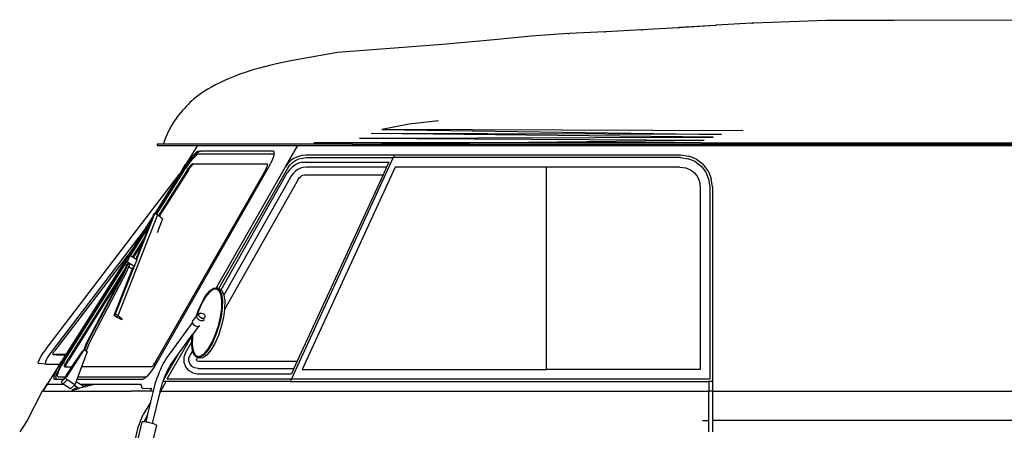
# Model space of a CAD drawing. Units: millimetres. Extents: x 1535 to 10003, y 1311 to 5896.
# Drawn here: x 1735 to 3446, y 2725 to 3439 of the extents above; entities that cross this region are included whole.
import ezdxf

# ---------------------------------------------------------------- set-up
doc = ezdxf.new("R2010")
doc.units = ezdxf.units.MM
doc.layers.add('Edges', color=7, linetype='Continuous')

# ---------------------------------------------------------------- blocks, each defined once
blk = doc.blocks.new('VW Camper rs')
at = {"layer": 'Edges'}
for p, q in [((-727.7, 960.5), (-780.7, 957.4)), ((-727.7, 960.5), (-780.7, 957.3)), ((-663.7, 964.6), (-727.7, 960.5)), ((-727.7, 960.5), (-725.6, 960.6)), ((-663.7, 964.6), (-725.6, 960.6)), ((-663.7, 964.6), (-661.7, 964.7)), ((-599.7, 968.3), (-661.7, 964.7)), ((-598.5, 968.3), (-599.7, 968.3)), ((-598.5, 968.3), (-597.7, 968.4)), ((-533.8, 970.8), (-597.7, 968.4)), ((-469.9, 973.1), (-533.8, 970.8)), ((174.8, 974.4), (-469.9, 973.1)), ((-352.3, 973.3), (-469.5, 973)), ((-983.6, 945.6), (-1047.6, 939.6)), ((-919.6, 950.3), (-983.6, 945.6)), ((-919.6, 950.3), (-917.4, 950.4)), ((-855.6, 953.3), (-917.4, 950.4)), ((-855.6, 953.3), (-853.5, 953.3)), ((-791.6, 956.7), (-853.5, 953.3)), ((-791.6, 956.7), (-789.5, 956.8)), ((-780.7, 957.4), (-789.5, 956.8)), ((-780.7, 957.3), (-789.5, 956.8)), ((-780.7, 957.4), (-780.7, 957.3)), ((-1137.7, 931.6), (-1320.2, 917.2)), ((-1047.6, 939.6), (-1137.7, 931.6)), ((-1320.2, 917.2), (-1401.4, 903.2)), ((-1195.6, 792.7), (-1243, 783.3)), ((-1144.8, 798.5), (-1195.6, 792.7)), ((-1281.9, 768.6), (-667, 770.4)), ((-652.4, 774.8), (-1261.6, 776.6)), ((-667, 770.4), (-1261.6, 776.6)), ((-615.2, 781.1), (-1243, 783.3)), ((-1243, 783.3), (-652.4, 774.8)), ((-1633.8, 758.1), (-1633.8, 755.7)), ((-1623.4, 758.1), (-1633.8, 758.1)), ((-1633.8, 755.7), (-1563.4, 755.7)), ((-1293.8, 758.1), (-1623.4, 758.1)), ((-1563.4, 755.7), (-1589.5, 714.3)), ((-1563.4, 755.7), (-1389.3, 755.7)), ((-1410.5, 718.6), (-1389.3, 755.7)), ((-1389.3, 755.7), (1960.2, 755.7)), ((-1358.3, 760.4), (-1361, 760.4)), ((-1286, 760.4), (-1358.3, 760.4)), ((-1293.8, 758.1), (-683, 765.1)), ((-1293.8, 758.1), (1959.6, 758.1)), ((-688.2, 760.4), (-1286, 760.4)), ((-1281.9, 768.6), (-683, 765.1)), ((-688.2, 760.4), (1820.3, 760.4)), ((-1573.1, 736.6), (-1578.5, 730)), ((-1570, 736.6), (-1575.4, 730)), ((-1568.3, 741.5), (-1573.1, 736.6)), ((-1567.1, 737.4), (-1571.2, 733.2)), ((-1565.1, 741.5), (-1570, 736.6)), ((-1564.4, 744.7), (-1568.3, 741.5)), ((-1563.8, 740.1), (-1567.1, 737.4)), ((-1561.2, 744.7), (-1565.1, 741.5)), ((-1561.6, 745.8), (-1564.4, 744.7)), ((-1563.8, 740.1), (-1561.3, 741)), ((-1561.6, 745.8), (-1558.4, 745.8)), ((-1561.3, 741), (-1431.4, 741)), ((-1558.4, 745.8), (-1561.2, 744.7)), ((-1431.5, 745.8), (-1558.4, 745.8)), ((-1430.8, 737.6), (-1432.9, 731.8)), ((-1430.1, 744.8), (-1431.5, 745.8)), ((-1431.4, 741), (-1430.2, 740.2)), ((-1430.8, 737.6), (-1430.2, 740.2)), ((-1430.2, 740.2), (-1429.8, 742)), ((-1430, 743.3), (-1430.1, 744.8)), ((-1429.8, 742), (-1430, 743.3)), ((-1395.5, 733.8), (-1389, 736.8)), ((-1389, 736.8), (-1382, 738.7)), ((-1389, 736.8), (-1389, 736.8)), ((-1382, 738.7), (-1374.9, 739.3)), ((-1374.9, 739.3), (-1221.1, 739.3)), ((-1221.1, 739.3), (-1223.3, 734.6)), ((-1221.1, 739.3), (-723.7, 739.3)), ((-723.7, 739.3), (-709.4, 737.4)), ((-696.1, 731.9), (-709.4, 737.4)), ((-1589.5, 714.3), (-1584.1, 722.5)), ((-1580.9, 722.5), (-1586.4, 714.3)), ((-1585.3, 714), (-1580.5, 721.2)), ((-1578.5, 730), (-1584.1, 722.5)), ((-1575.4, 730), (-1580.9, 722.5)), ((-1580.5, 721.2), (-1575.8, 727.7)), ((-1579, 716.7), (-1577.4, 718.9)), ((-1575.8, 720.8), (-1577.4, 718.9)), ((-1576.7, 716.7), (-1575, 718.9)), ((-1571.2, 733.2), (-1575.8, 727.7)), ((-1575.8, 720.8), (-1574.4, 722.3)), ((-1575, 718.9), (-1573.5, 720.8)), ((-1573.7, 722.8), (-1574.4, 722.3)), ((-1574.3, 722.3), (-1573.7, 722.8)), ((-1573.1, 723.2), (-1573.7, 722.8)), ((-1573.3, 723.2), (-1573.7, 722.8)), ((-1573.5, 720.8), (-1572, 722.3)), ((-1573.1, 723.2), (-1573.3, 723.2)), ((-1572, 723.7), (-1573.1, 723.2)), ((-1572, 723.7), (-1569.6, 723.7)), ((-1570.9, 723.2), (-1572, 722.3)), ((-1569.6, 723.7), (-1570.9, 723.2)), ((-1569.6, 723.7), (-1442.4, 723.7)), ((-1443.5, 716.8), (-1442.5, 719.1)), ((-1442.5, 719.1), (-1441.8, 720.9)), ((-1442.4, 723.7), (-1441.6, 723.2)), ((-1441.8, 720.9), (-1441.5, 722.3)), ((-1441.5, 722.3), (-1441.6, 723.2)), ((-1440.2, 717.2), (-1436.1, 724.8)), ((-1432.9, 731.8), (-1436.1, 724.8)), ((-1406.4, 724.5), (-1410.5, 718.6)), ((-1406.5, 716.1), (-1402.8, 721.5)), ((-1401.3, 729.6), (-1406.4, 724.5)), ((-1402.8, 721.5), (-1398.3, 726)), ((-1395.5, 733.8), (-1401.3, 729.6)), ((-1223.3, 734.6), (-1400.2, 350)), ((-1393.7, 722), (-1399, 718.2)), ((-1398.3, 726), (-1393.1, 729.7)), ((-1387.7, 724.8), (-1393.7, 722)), ((-1393.1, 729.7), (-1387.3, 732.3)), ((-1381.4, 726.5), (-1387.7, 724.8)), ((-1387.3, 732.3), (-1381.2, 734)), ((-1381.4, 726.5), (-1374.9, 727)), ((-1381.2, 734), (-1374.7, 734.6)), ((-1374.9, 727), (-1230.8, 727)), ((-1374.7, 734.6), (-1223.3, 734.6)), ((-1230.8, 727), (-1234.9, 718.1)), ((-724, 734.6), (-1223.3, 734.6)), ((-724, 734.6), (-710.6, 732.8)), ((-698.5, 727.8), (-710.6, 732.8)), ((-698.5, 727.8), (-688, 719.8)), ((-696.1, 731.9), (-684.7, 723.1)), ((-688, 719.8), (-680, 709.3)), ((-675.9, 711.7), (-684.7, 723.1)), ((-1826.6, 402.1), (-1594.9, 705.8)), ((-1594.9, 705.8), (-1637.8, 637.8)), ((-1445.5, 713.1), (-1637.4, 377.7)), ((-1586.4, 714.3), (-1635.4, 636.6)), ((-1634.5, 636), (-1585.3, 714)), ((-1633.7, 379), (-1440.2, 717.2)), ((-1581.6, 712.9), (-1631.4, 633.9)), ((-1579.2, 712.9), (-1629.8, 632.7)), ((-1589.5, 714.3), (-1594.9, 705.8)), ((-1581.6, 712.9), (-1579, 716.7)), ((-1579.2, 712.9), (-1576.7, 716.7)), ((-1531, 508), (-1410.5, 718.6)), ((-1526.1, 507.1), (-1406.5, 716.1)), ((-1522.5, 504.7), (-1407.4, 708.2)), ((-1399.8, 703.5), (-1517.5, 495.4)), ((-1445.5, 713.1), (-1443.5, 716.8)), ((-1403.6, 713.6), (-1407.4, 708.2)), ((-1399, 718.2), (-1403.6, 713.6)), ((-1396.7, 707.8), (-1399.8, 703.5)), ((-1393.2, 711.4), (-1396.7, 707.8)), ((-1389.2, 714.2), (-1393.2, 711.4)), ((-1241, 705), (-1390, 381.1)), ((-1384.7, 716.3), (-1389.2, 714.2)), ((-1379.9, 717.6), (-1384.7, 716.3)), ((-1384.7, 701.3), (-1382.6, 702.8)), ((-1382.6, 702.8), (-1380.1, 704)), ((-1220, 718), (-1381.7, 366.6)), ((-1380.1, 704), (-1377.6, 704.7)), ((-1374.5, 718.1), (-1379.9, 717.6)), ((-1377.6, 704.7), (-1373.9, 705)), ((-1234.9, 718.1), (-1374.5, 718.1)), ((-1373.9, 705), (-1241, 705)), ((-1234.9, 718.1), (-1241, 705)), ((-957.1, 718), (-1220, 718)), ((-725.1, 718), (-957.1, 718)), ((-957.1, 366.6), (-957.1, 718)), ((-725.1, 718), (-714.9, 716.7)), ((-714.9, 716.7), (-706.8, 713.3)), ((-706.8, 713.3), (-699.8, 708)), ((-699.8, 708), (-694.5, 701)), ((-680, 709.3), (-675, 697.2)), ((-675.9, 711.7), (-670.4, 698.4)), ((-1388.7, 696.5), (-1516.5, 470.5)), ((-1388.7, 696.5), (-1386.6, 699.4)), ((-1386.6, 699.4), (-1384.7, 701.3)), ((-694.5, 701), (-691.1, 692.9)), ((-691.1, 692.9), (-689.8, 682.8)), ((-675, 697.2), (-673.2, 683.8)), ((-668.5, 684.1), (-670.4, 698.4)), ((-689.8, 682.8), (-689.8, 366.6)), ((-673.2, 683.8), (-673.2, 350)), ((-668.5, 684.1), (-668.5, 345.3)), ((-1632.8, 635), (-1702, 459.4)), ((-1637.6, 637.9), (-1669.4, 557.3)), ((-1639.9, 635.8), (-1641.2, 632.2)), ((-1637.8, 637.8), (-1639.9, 635.8)), ((-1637.6, 637.9), (-1637.8, 637.8)), ((-1635.4, 636.6), (-1637.6, 637.9)), ((-1634.5, 636), (-1635.4, 636.6)), ((-1632.8, 635), (-1634.5, 636)), ((-1631.4, 633.9), (-1632.8, 635)), ((-1629.8, 632.7), (-1631.4, 633.9)), ((-1646.5, 618.9), (-1680.9, 564.4)), ((-1641.2, 632.2), (-1656.1, 608.7)), ((-1646.5, 618.9), (-1648.5, 613.7)), ((-1641.2, 632.2), (-1646.5, 618.9)), ((-1624.1, 628.4), (-1633.8, 603.8)), ((-1624.1, 628.4), (-1629.8, 632.7)), ((-1656.1, 608.7), (-1814.5, 401)), ((-1680, 563.9), (-1648.5, 613.7)), ((-1656.1, 608.7), (-1677.2, 575.1)), ((-1648.5, 613.7), (-1656, 594.8)), ((-1656, 594.8), (-1676.8, 561.9)), ((-1659.9, 584.8), (-1675.1, 560.8)), ((-1659.9, 584.8), (-1670.5, 558)), ((-1656, 594.8), (-1659.9, 584.8)), ((-1677.2, 575.1), (-1809.3, 402.1)), ((-1677.2, 575.1), (-1792.5, 392.2)), ((-1689.8, 550.1), (-1796.8, 380.4)), ((-1795.4, 380.8), (-1689.7, 548.5)), ((-1685.8, 553.3), (-1690.3, 548.9)), ((-1689.8, 550.1), (-1690.3, 548.9)), ((-1689.7, 548.5), (-1690.3, 548.9)), ((-1685.8, 560.3), (-1689.8, 550.1)), ((-1684.3, 550.5), (-1689.8, 536.5)), ((-1687.1, 546.9), (-1689.7, 548.5)), ((-1686.5, 548.4), (-1687.1, 546.9)), ((-1686.5, 548.4), (-1684.3, 550.5)), ((-1681.3, 564.7), (-1685.8, 553.3)), ((-1681.3, 564.7), (-1685.8, 560.3)), ((-1673.3, 545.5), (-1685.8, 553.3)), ((-1684.3, 550.5), (-1681.6, 548.9)), ((-1681.6, 548.9), (-1683.3, 544.6)), ((-1680.9, 564.4), (-1681.3, 564.7)), ((-1680, 563.9), (-1680.9, 564.4)), ((-1676.8, 561.9), (-1680, 563.9)), ((-1675.1, 560.8), (-1676.8, 561.9)), ((-1670.5, 558), (-1675.1, 560.8)), ((-1668.8, 556.9), (-1673.3, 545.5)), ((-1669.4, 557.3), (-1670.5, 558)), ((-1668.8, 556.9), (-1669.4, 557.3)), ((-1688.6, 543), (-1790.2, 381.9)), ((-1693.6, 531.4), (-1787.8, 381.9)), ((-1693.6, 531.4), (-1756.1, 412.8)), ((-1689.8, 536.5), (-1753.8, 415)), ((-1686.6, 536.3), (-1751.6, 412.3)), ((-1676.7, 542.3), (-1709, 460.2)), ((-1674.4, 544.4), (-1706.8, 462.3)), ((-1692.1, 534.3), (-1693.6, 531.4)), ((-1688.6, 543), (-1692.1, 534.3)), ((-1689.8, 536.5), (-1692.1, 534.3)), ((-1687.1, 546.9), (-1688.6, 543)), ((-1683.3, 544.6), (-1686.6, 536.3)), ((-1677.8, 541.2), (-1683.3, 544.6)), ((-1676.7, 542.3), (-1677.8, 541.2)), ((-1676.7, 542.3), (-1674.4, 544.4)), ((-1673.3, 545.5), (-1674.4, 544.4)), ((-1549.4, 494.2), (-1542.4, 502.7)), ((-1542.5, 500.9), (-1549.3, 492.7)), ((-1536.1, 505.5), (-1542.5, 500.9)), ((-1542.4, 502.7), (-1535.7, 507.5)), ((-1530.3, 506.2), (-1536.1, 505.5)), ((-1535.7, 507.5), (-1531, 508)), ((-1531, 508), (-1529.8, 508.2)), ((-1525.7, 502.8), (-1530.3, 506.2)), ((-1529.8, 508.2), (-1525, 504.7)), ((-1526.1, 507.1), (-1529.8, 508.2)), ((-1525.6, 507), (-1526.1, 507.1)), ((-1522.6, 495.7), (-1525.7, 502.8)), ((-1525.6, 507), (-1522.5, 504.7)), ((-1525, 504.7), (-1521.7, 497.4)), ((-1522.5, 504.7), (-1520.9, 503.6)), ((-1521.7, 497.4), (-1520.2, 486.7)), ((-1520.9, 503.6), (-1517.6, 496.2)), ((-1562.4, 468.5), (-1556.2, 482.5)), ((-1555.9, 481.4), (-1561.9, 467.8)), ((-1556.2, 482.5), (-1549.4, 494.2)), ((-1549.3, 492.7), (-1555.9, 481.4)), ((-1521.1, 485.4), (-1522.6, 495.7)), ((-1521.3, 472.4), (-1521.1, 485.4)), ((-1520.2, 486.7), (-1520.4, 473.3)), ((-1517.6, 496.2), (-1517.5, 495.4)), ((-1517.5, 495.4), (-1516, 485.5)), ((-1516, 485.5), (-1516.3, 472.1)), ((-1706.8, 462.3), (-1709, 460.2)), ((-1702, 459.4), (-1706.8, 462.3)), ((-1565.2, 459.9), (-1562.4, 468.5)), ((-1561.9, 467.8), (-1563.9, 461.6)), ((-1563.9, 461.6), (-1561.5, 463)), ((-1562.6, 460.5), (-1560.8, 463)), ((-1561.5, 463), (-1560.8, 463)), ((-1561.1, 461.3), (-1560.5, 463.4)), ((-1560.8, 463), (-1560.5, 463.4)), ((-1560.5, 463.4), (-1558.6, 464.5)), ((-1558.6, 464.5), (-1555.9, 464.4)), ((-1555.9, 464.4), (-1553.2, 463)), ((-1553.2, 463), (-1551.2, 460.8)), ((-1523.3, 457.8), (-1521.3, 472.4)), ((-1520.4, 473.3), (-1522.5, 458.1)), ((-1516.5, 470.5), (-1518.4, 457)), ((-1516.3, 472.1), (-1516.5, 470.5)), ((-1704.3, 457.2), (-1709, 460.2)), ((-1702, 459.4), (-1704.3, 457.2)), ((-1694.9, 452.5), (-1704.3, 457.2)), ((-1694, 453.3), (-1702, 459.4)), ((-1615.9, 387.1), (-1571.9, 447.7)), ((-1572.2, 448.7), (-1571.4, 451.4)), ((-1571.9, 447.7), (-1572.2, 448.7)), ((-1571.2, 445.5), (-1571.9, 447.7)), ((-1565.2, 459.9), (-1571.4, 451.4)), ((-1568.6, 442.6), (-1571.2, 445.5)), ((-1564, 461.6), (-1565.2, 459.9)), ((-1564.9, 458.9), (-1564, 461.6)), ((-1563.9, 455.7), (-1564.9, 458.9)), ((-1564, 461.6), (-1563.9, 461.6)), ((-1561.2, 452.8), (-1563.9, 455.7)), ((-1557.7, 451), (-1561.2, 452.8)), ((-1560.4, 458.8), (-1561.1, 461.3)), ((-1558.4, 456.6), (-1560.4, 458.8)), ((-1555.7, 455.2), (-1558.4, 456.6)), ((-1554.3, 450.8), (-1557.7, 451)), ((-1553, 455.1), (-1555.7, 455.2)), ((-1551.8, 452.2), (-1554.3, 450.8)), ((-1553.2, 453.3), (-1551.9, 455.1)), ((-1551.1, 456.2), (-1553, 455.1)), ((-1551.9, 455.1), (-1551.1, 456.2)), ((-1551.2, 460.8), (-1550.4, 458.3)), ((-1550.4, 458.3), (-1551.1, 456.2)), ((-1526.9, 442.5), (-1523.3, 457.8)), ((-1522.5, 458.1), (-1526.2, 442.3)), ((-1518.4, 457), (-1522.1, 441.1)), ((-1562.4, 440.6), (-1571.8, 427.7)), ((-1565.1, 440.8), (-1568.6, 442.6)), ((-1562.4, 440.6), (-1565.1, 440.8)), ((-1561.6, 440.6), (-1562.4, 440.6)), ((-1559.2, 442), (-1561.6, 440.6)), ((-1531.9, 427.5), (-1526.9, 442.5)), ((-1526.2, 442.3), (-1531.3, 426.8)), ((-1522.1, 441.1), (-1527.2, 425.6)), ((-1756.1, 412.8), (-1761, 400.4)), ((-1753.8, 415), (-1759.8, 399.7)), ((-1751.6, 412.3), (-1757.2, 398)), ((-1753.8, 415), (-1756.1, 412.8)), ((-1616, 350), (-1572.8, 425.6)), ((-1596.7, 393.3), (-1572.7, 426.4)), ((-1584.4, 395.4), (-1573.4, 414.7)), ((-1573.5, 408.6), (-1573.4, 414.7)), ((-1573.4, 414.7), (-1573.3, 422)), ((-1573.3, 422), (-1572.8, 425.6)), ((-1572.8, 425.6), (-1572.7, 426.4)), ((-1572.7, 426.4), (-1571.8, 427.7)), ((-1572.4, 422.9), (-1572.7, 409.9)), ((-1571.8, 427.7), (-1572.4, 422.9)), ((-1544.4, 402.6), (-1537.8, 413.9)), ((-1537.5, 412.7), (-1544.3, 401.1)), ((-1533.4, 411.6), (-1540.2, 399.9)), ((-1537.8, 413.9), (-1531.9, 427.5)), ((-1531.3, 426.8), (-1537.5, 412.7)), ((-1527.2, 425.6), (-1533.4, 411.6)), ((-1835.4, 389.3), (-1831.5, 395.3)), ((-1826.6, 402.1), (-1831.5, 395.3)), ((-1819.5, 394.2), (-1823.4, 388.2)), ((-1814.5, 401), (-1819.5, 394.2)), ((-1814.8, 393.3), (-1814.2, 394.7)), ((-1814.2, 394.7), (-1813.2, 396.4)), ((-1813.2, 396.4), (-1811.9, 398.5)), ((-1809.3, 402.1), (-1811.9, 398.5)), ((-1761.3, 400.6), (-1791.3, 353.4)), ((-1764.7, 397.2), (-1782.2, 371.1)), ((-1755.4, 396.9), (-1765, 371.1)), ((-1761.3, 400.6), (-1764.7, 397.2)), ((-1761, 400.4), (-1761.3, 400.6)), ((-1759.8, 399.7), (-1761, 400.4)), ((-1757.2, 398), (-1759.8, 399.7)), ((-1755.4, 396.9), (-1757.2, 398)), ((-1584.4, 395.4), (-1587.2, 387.5)), ((-1572.1, 398.9), (-1576.2, 391.6)), ((-1572.1, 398.9), (-1573.5, 408.6)), ((-1572.7, 409.9), (-1571.2, 399.5)), ((-1572, 397.9), (-1572.1, 398.9)), ((-1568.7, 390.6), (-1572, 397.9)), ((-1571.2, 399.5), (-1568, 392.4)), ((-1557.7, 389.8), (-1551.2, 394.4)), ((-1544.3, 401.1), (-1551.3, 392.5)), ((-1551.2, 394.4), (-1544.4, 402.6)), ((-1540.2, 399.9), (-1547.2, 391.4)), ((-1840.2, 377.6), (-1839.9, 380.1)), ((-1840.2, 377.6), (-1839, 376.8)), ((-1838.3, 384.1), (-1839.9, 380.1)), ((-1826.9, 375.7), (-1839, 376.8)), ((-1838.3, 384.1), (-1835.4, 389.3)), ((-1827.9, 379), (-1828.1, 376.6)), ((-1826.9, 375.7), (-1828.1, 376.6)), ((-1826.3, 383), (-1827.9, 379)), ((-1823.4, 388.2), (-1826.3, 383)), ((-1814.8, 393.3), (-1814.8, 392.4)), ((-1814.5, 392.2), (-1814.8, 392.4)), ((-1814.5, 392.2), (-1810.7, 392.2)), ((-1814.2, 392), (-1814.5, 392.2)), ((-1808.3, 392), (-1814.2, 392)), ((-1792.5, 392.2), (-1810.7, 392.2)), ((-1808.3, 392), (-1792.7, 392)), ((-1804.8, 372.3), (-1800, 380.4)), ((-1800, 380.4), (-1803, 375.7)), ((-1801.7, 372.3), (-1796.8, 380.4)), ((-1792.7, 392), (-1800, 380.4)), ((-1795.4, 380.8), (-1799.7, 373.5)), ((-1793.6, 375.9), (-1792.5, 378.1)), ((-1792.5, 392.2), (-1792.7, 392)), ((-1790.2, 381.9), (-1792.5, 378.1)), ((-1791.3, 375.9), (-1790.1, 378.1)), ((-1790.1, 378.1), (-1787.8, 381.9)), ((-1639.1, 374.9), (-1637.4, 377.7)), ((-1638.3, 371.5), (-1633.7, 379)), ((-1622.9, 375.9), (-1620.6, 379.9)), ((-1621.9, 349.2), (-1596.7, 393.3)), ((-1620.6, 379.9), (-1618.3, 383.7)), ((-1618.3, 383.7), (-1615.9, 387.1)), ((-1610.8, 373.3), (-1608.6, 376.7)), ((-1608.6, 376.7), (-1606.4, 379.9)), ((-1606.4, 379.9), (-1596.7, 393.3)), ((-1587.2, 387.5), (-1587.2, 379)), ((-1587.2, 379), (-1584.3, 371.1)), ((-1578.3, 385.9), (-1576.2, 391.6)), ((-1578.3, 380.6), (-1578.3, 385.9)), ((-1578.3, 380.6), (-1576.5, 375.7)), ((-1563.9, 387.1), (-1568.7, 390.6)), ((-1568, 392.4), (-1563.4, 389.1)), ((-1564.3, 386.2), (-1565.2, 383.6)), ((-1565.2, 383), (-1565.2, 383.6)), ((-1565.2, 383), (-1564.9, 382.4)), ((-1564.5, 381.9), (-1564.9, 382.4)), ((-1563.9, 381.5), (-1564.5, 381.9)), ((-1563.8, 387.1), (-1564.3, 386.2)), ((-1558, 387.8), (-1563.9, 387.1)), ((-1563.8, 387.1), (-1563.9, 387.1)), ((-1563.9, 381.5), (-1561.4, 381.1)), ((-1559.8, 385.9), (-1563.8, 387.1)), ((-1563.4, 389.1), (-1557.7, 389.8)), ((-1561.4, 381.1), (-1390, 381.1)), ((-1553.9, 386.6), (-1559.8, 385.9)), ((-1551.3, 392.5), (-1558, 387.8)), ((-1547.2, 391.4), (-1553.9, 386.6)), ((-1390, 381.1), (-1396, 368)), ((-1826.7, 375.7), (-1826.9, 375.7)), ((-1826.7, 375.7), (-1803, 375.7)), ((-1803, 375.7), (-1825, 340.7)), ((-1811.6, 358.2), (-1808.8, 364.7)), ((-1808.8, 364.7), (-1804.8, 372.3)), ((-1805.6, 364.7), (-1808.4, 358.2)), ((-1805.4, 361.6), (-1806.7, 357.4)), ((-1801.7, 372.3), (-1805.6, 364.7)), ((-1805.4, 361.6), (-1803.1, 367.1)), ((-1803.1, 367.1), (-1799.7, 373.5)), ((-1794.5, 374), (-1794.9, 372.5)), ((-1794.9, 371.6), (-1794.9, 372.5)), ((-1794.2, 371.1), (-1794.9, 371.6)), ((-1794.5, 374), (-1793.6, 375.9)), ((-1794.2, 371.1), (-1791.9, 371.1)), ((-1782.2, 371.1), (-1793.7, 353.7)), ((-1792.1, 374), (-1792.5, 372.5)), ((-1792.5, 371.6), (-1792.5, 372.5)), ((-1792.5, 371.6), (-1791.9, 371.1)), ((-1792.1, 374), (-1791.3, 375.9)), ((-1791.9, 371.1), (-1782.2, 371.1)), ((-1765, 371.1), (-1771.4, 353.7)), ((-1643.1, 371.1), (-1765, 371.1)), ((-1643.3, 364.3), (-1648.2, 358)), ((-1638.3, 371.5), (-1643.3, 364.3)), ((-1643.1, 371.1), (-1642.1, 371.5)), ((-1642.1, 371.5), (-1641.5, 372)), ((-1640.7, 372.8), (-1641.5, 372)), ((-1640.7, 372.8), (-1639.9, 373.8)), ((-1639.1, 374.9), (-1639.9, 373.8)), ((-1631.5, 357.2), (-1629.4, 362.2)), ((-1629.4, 362.2), (-1627.3, 367)), ((-1627.3, 367), (-1625.2, 371.5)), ((-1625.2, 371.5), (-1622.9, 375.9)), ((-1618.9, 357.1), (-1616.9, 361.5)), ((-1616.9, 361.5), (-1614.9, 365.6)), ((-1614.9, 365.6), (-1612.9, 369.6)), ((-1612.9, 369.6), (-1610.8, 373.3)), ((-1584.3, 371.1), (-1578.9, 364.7)), ((-1571.6, 360.5), (-1578.9, 364.7)), ((-1576.5, 375.7), (-1573.1, 371.7)), ((-1568.5, 369), (-1573.1, 371.7)), ((-1571.6, 360.5), (-1563.3, 359)), ((-1562.5, 368), (-1568.5, 369)), ((-1562.5, 368), (-1396, 368)), ((-1396, 368), (-1400.2, 359)), ((-1381.7, 366.6), (-957.1, 366.6)), ((-689.8, 366.6), (-957.1, 366.6)), ((-1813.1, 353.2), (-1811.6, 358.2)), ((-1813.1, 353.2), (-1813.1, 350.1)), ((-1813.1, 350.1), (-1812.4, 349.6)), ((-1811.6, 349), (-1812.4, 349.6)), ((-1808.4, 349), (-1811.6, 349)), ((-1809.9, 353.2), (-1808.4, 358.2)), ((-1809.9, 353.2), (-1809.9, 350.1)), ((-1809.9, 350.1), (-1809.2, 349.6)), ((-1809.2, 349.6), (-1808.4, 349)), ((-1796.9, 349), (-1808.4, 349)), ((-1806.7, 354.7), (-1806.7, 357.4)), ((-1806.7, 354.7), (-1805.4, 353.7)), ((-1805.4, 353.7), (-1793.7, 353.7)), ((-1799.5, 343.7), (-1799.4, 345.3)), ((-1798.8, 342.1), (-1799.5, 343.7)), ((-1799.4, 345.3), (-1798.6, 346.4)), ((-1796.9, 349), (-1798.6, 346.4)), ((-1795.9, 349), (-1798.6, 346.4)), ((-1790, 348.2), (-1797.5, 340.9)), ((-1793.7, 353.7), (-1796.9, 349)), ((-1791.3, 353.4), (-1795.9, 349)), ((-1795.5, 349), (-1795.9, 349)), ((-1792.1, 352.3), (-1791.3, 353.4)), ((-1792.1, 350.9), (-1792.1, 352.3)), ((-1791.3, 349.4), (-1792.1, 350.9)), ((-1790, 348.2), (-1791.3, 349.4)), ((-1776.6, 339.9), (-1790, 348.2)), ((-1774.5, 345.5), (-1776.6, 339.9)), ((-1773.2, 349), (-1774.5, 345.5)), ((-1774.5, 345.5), (-1766.7, 340.7)), ((-1771.4, 353.7), (-1773.2, 349)), ((-1659.2, 349), (-1773.2, 349)), ((-1771.4, 353.7), (-1653.3, 353.7)), ((-1656.5, 350.1), (-1659.2, 349)), ((-1652.8, 353.2), (-1656.5, 350.1)), ((-1653.3, 353.7), (-1651.6, 354.4)), ((-1651.6, 354.4), (-1652.8, 353.2)), ((-1648.2, 358), (-1651.6, 354.4)), ((-1636.8, 341.6), (-1635.1, 346.9)), ((-1635.1, 346.9), (-1633.4, 352.1)), ((-1633.4, 352.1), (-1631.5, 357.2)), ((-1627.4, 328.9), (-1618, 345.3)), ((-1625.6, 338.2), (-1624.1, 343.1)), ((-1624.1, 343.1), (-1623.3, 345.3)), ((-1623.3, 345.3), (-1622.5, 347.9)), ((-1618, 345.3), (-1623.3, 345.3)), ((-1622.5, 347.9), (-1621.9, 349.2)), ((-1621.9, 349.2), (-1620.7, 352.5)), ((-1620.7, 352.5), (-1618.9, 357.1)), ((-1402.4, 345.3), (-1618, 345.3)), ((-1616, 350), (-1400.2, 350)), ((-1563.3, 359), (-1400.2, 359)), ((-1400.2, 350), (-1402.4, 345.3)), ((-1402.4, 345.3), (-674.8, 345.3)), ((-1400.2, 350), (-673.2, 350)), ((-674.8, 345.3), (-674.8, 328.9)), ((-668.5, 345.3), (-674.8, 345.3)), ((-668.5, 345.3), (-668.5, 328.9)), ((-1833.4, 328.9), (-1859.3, 277.9)), ((-1833, 328.9), (-1833.4, 328.9)), ((-1825.6, 340.7), (-1833, 328.9)), ((-1832.4, 328.9), (-1833, 328.9)), ((-1825, 340.7), (-1832.4, 328.9)), ((-1830.4, 328.9), (-1832.4, 328.9)), ((-1830.4, 328.9), (-1679, 328.9)), ((-1825, 340.7), (-1825.6, 340.7)), ((-1825, 340.7), (-1797.1, 340.7)), ((-1797.5, 340.9), (-1798.8, 342.1)), ((-1797.1, 340.7), (-1797.5, 340.9)), ((-1784.2, 332.6), (-1797.1, 340.7)), ((-1777.4, 339.1), (-1784.2, 332.6)), ((-1781.1, 330.1), (-1779.9, 331.4)), ((-1777.7, 330.7), (-1781.1, 330.1)), ((-1779.9, 331.4), (-1779.5, 331.8)), ((-1779.5, 331.8), (-1776.9, 333.3)), ((-1774.9, 331.7), (-1777.7, 330.7)), ((-1776.6, 339.9), (-1777.4, 339.1)), ((-1777.4, 339.1), (-1771.2, 335.3)), ((-1776.9, 333.3), (-1775.8, 333.7)), ((-1775.8, 333.7), (-1772.6, 334.8)), ((-1774.9, 331.7), (-1770.2, 333.3)), ((-1772.6, 334.8), (-1771.2, 335.3)), ((-1771.2, 335.3), (-1768.6, 333.7)), ((-1770.2, 333.3), (-1770.1, 333.3)), ((-1768.6, 333.7), (-1770.1, 333.3)), ((-1763.7, 335), (-1768.6, 333.7)), ((-1766.7, 340.7), (-1762.2, 337.9)), ((-1766.7, 340.7), (-1749.3, 340.7)), ((-1761.9, 335.5), (-1763.7, 335)), ((-1762.2, 337.9), (-1761.6, 338)), ((-1762.2, 337.9), (-1761.6, 337.5)), ((-1758.8, 336.3), (-1761.9, 335.5)), ((-1761.6, 336.1), (-1761.9, 335.5)), ((-1761.6, 338), (-1760.7, 338.2)), ((-1761.6, 337.5), (-1758.2, 336.5)), ((-1761.6, 337.5), (-1761.4, 337.2)), ((-1761.4, 337.2), (-1761.6, 336.1)), ((-1760.7, 338.2), (-1749.6, 340.6)), ((-1758.2, 336.5), (-1758.8, 336.3)), ((-1754.5, 337.6), (-1758.2, 336.5)), ((-1748.4, 339.1), (-1754.5, 337.6)), ((-1749.6, 340.6), (-1749.3, 340.7)), ((-1749.3, 340.7), (-1742.6, 340.7)), ((-1747.4, 339.3), (-1748.4, 339.1)), ((-1742.6, 340.6), (-1747.4, 339.3)), ((-1742.6, 340.7), (-1742.4, 340.7)), ((-1742.6, 340.6), (-1742.6, 340.7)), ((-1742.4, 340.7), (-1742.6, 340.6)), ((-1742.4, 340.7), (-1661.8, 340.7)), ((-1645.5, 328.9), (-1679, 328.9)), ((-1659.2, 333.5), (-1661.8, 340.7)), ((-1659.2, 333.4), (-1642.9, 333.6)), ((-1659.2, 333.5), (-1659.2, 333.4)), ((-1645.5, 328.9), (-1642.9, 333.6)), ((-1640.1, 328.9), (-1645.5, 328.9)), ((-1644.5, 310.3), (-1640.1, 328.9)), ((-1641.4, 272.3), (-1628.6, 326.7)), ((-1640.1, 328.9), (-1639.6, 330.9)), ((-1639.6, 330.9), (-1638.3, 336.2)), ((-1638.3, 336.2), (-1636.8, 341.6)), ((-1627.4, 328.9), (-1628.6, 326.7)), ((-1628.6, 326.7), (-1628.2, 328.3)), ((-1628.2, 328.3), (-1628.1, 328.9)), ((-1628.1, 328.9), (-1627, 333.3)), ((-1628.1, 328.9), (-1627.4, 328.9)), ((-1627.4, 328.9), (-1527.5, 328.9)), ((-1627, 333.3), (-1625.6, 338.2)), ((-1527.5, 328.9), (-674.8, 328.9)), ((-668.5, 328.9), (-674.8, 328.9)), ((-674.8, 277.9), (-674.8, 328.9)), ((-668.5, 328.9), (-668.5, 277.9)), ((-668.5, 328.9), (2064.5, 328.9)), ((-1644.5, 310.3), (-1657.6, 288.1)), ((-1649.5, 288.8), (-1644.5, 310.3)), ((-1859.3, 277.9), (-1872.5, 258)), ((-1673.4, 218), (-1659.9, 275.5)), ((-1667.6, 263.2), (-1657.6, 288.1)), ((-1656.3, 275.5), (-1659.9, 275.5)), ((-1654.9, 279), (-1656.3, 275.5)), ((-1652.8, 275), (-1656.3, 275.5)), ((-1649.5, 288.8), (-1654.9, 279)), ((-1652.8, 275), (-1649.5, 288.8)), ((-1650.4, 274.6), (-1652.8, 275)), ((-1643.7, 273), (-1650.4, 274.6)), ((-685.4, 277.9), (-674.8, 277.9)), ((-674.8, 258), (-674.8, 277.9)), ((-668.5, 277.9), (-668.5, 258)), ((2090.2, 277.9), (-668.5, 277.9)), ((-1667.6, 263.2), (-1677.8, 220.2)), ((-1634.9, 269.7), (-1648.4, 212.1)), ((-1641.4, 272.3), (-1643.7, 273)), ((-1638.1, 271.2), (-1641.4, 272.3)), ((-1634.9, 269.7), (-1638.1, 271.2))]:
    blk.add_line(p, q, dxfattribs=at)
blk.add_lwpolyline([(-1401.4, 903.2), (-1421, 898.9), (-1438.3, 894.9), (-1453.6, 890.9), (-1467.1, 887.1), (-1479.1, 883.3), (-1489.8, 879.6), (-1499.5, 875.9), (-1508.4, 872.2), (-1516.8, 868.5), (-1524.6, 864.7), (-1532, 861), (-1538.9, 857.3), (-1545.2, 853.6), (-1551.1, 850), (-1556.5, 846.5), (-1561.3, 843.1), (-1565.7, 839.8), (-1569.6, 836.6), (-1573.3, 833.5), (-1576.7, 830.3), (-1579.9, 827.1), (-1583.1, 823.7), (-1586.3, 820.2), (-1589.6, 816.4), (-1593.2, 812.4), (-1596.9, 807.9), (-1600.8, 802.6), (-1605, 796.5), (-1609.3, 789.1), (-1613.8, 780.4), (-1618.5, 770.2), (-1623.4, 758.1)], dxfattribs=at)

msp = doc.modelspace()

# ---------------------------------------------------------------- block references
msp.add_blockref('VW Camper rs', (3607.4, 2464.8))

doc.saveas('drawing.dxf')
